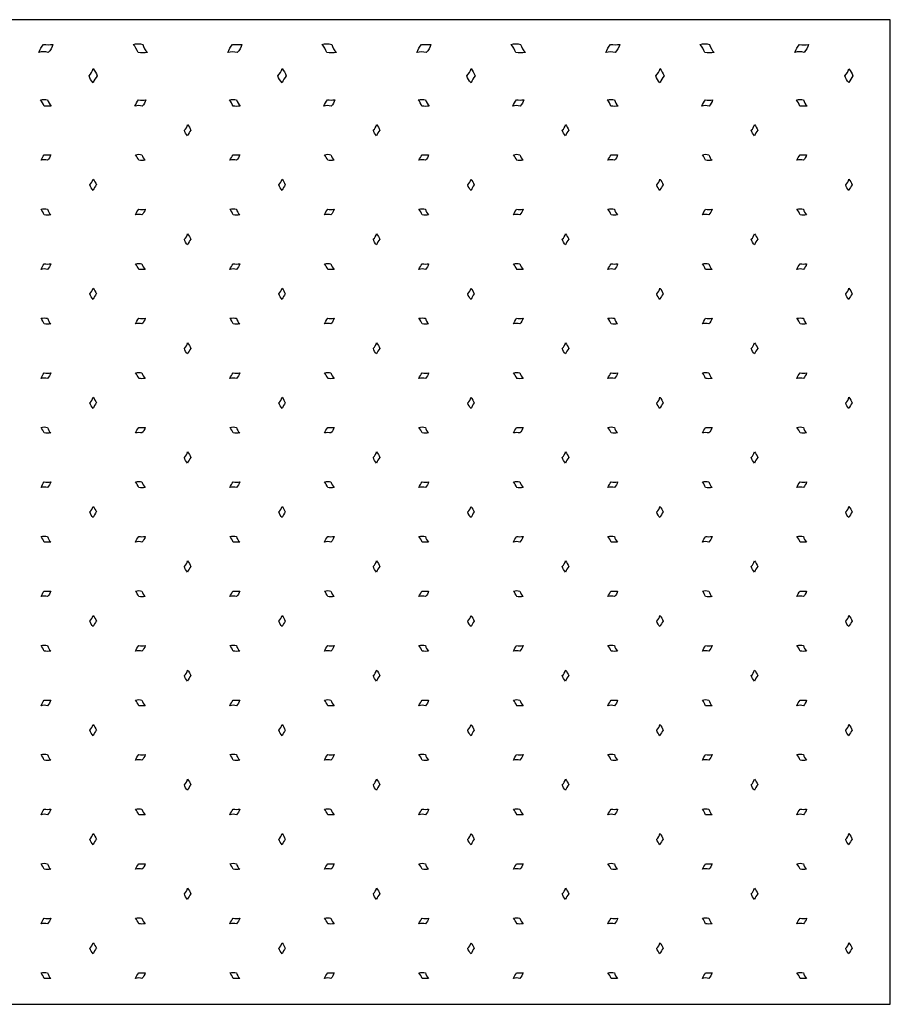
# Model space of a CAD drawing. Units: centimetres. Extents: x 152 to 289, y 2 to 79.
# Drawn here: x 256 to 289, y 2 to 39 of the extents above; entities that cross this region are included whole.
import ezdxf

# ---------------------------------------------------------------- set-up
doc = ezdxf.new("R2010")
doc.units = ezdxf.units.CM
doc.layers.add('Panels', color=7, linetype='Continuous', true_color=0x309fff)

msp = doc.modelspace()

# ---------------------------------------------------------------- linework, layer by layer
at = {"layer": 'Panels'}
msp.add_lwpolyline([(221.996, 1.994), (288.996, 1.994), (288.996, 38.994), (221.996, 38.994)], close=True, dxfattribs=at)
at = {"layer": 'Panels', "extrusion": (0, 0, -1)}
for centre, radius, start, end in [((-258.259, 37.243), 1.353, 22.6225, 37.3775), ((-256.882, 38.239), 0.673, 195.0507, 224.9493), ((-260.733, 37.407), 0.682, 75.0507, 104.9493), ((-260.909, 39.121), 1.371, 262.6225, 277.3775), ((-265.38, 37.228), 1.382, 22.6225, 37.3775), ((-263.972, 38.246), 0.688, 195.0507, 224.9493), ((-267.831, 37.401), 0.69, 75.0507, 104.9493), ((-268.009, 39.135), 1.387, 262.6225, 277.3775), ((-272.482, 37.226), 1.386, 22.6225, 37.3775), ((-271.071, 38.247), 0.69, 195.0507, 224.9493), ((-274.931, 37.403), 0.687, 75.0507, 104.9493), ((-275.108, 39.129), 1.38, 262.6225, 277.3775), ((-279.57, 37.234), 1.37, 22.6225, 37.3775), ((-278.174, 38.243), 0.682, 195.0507, 224.9493), ((-282.032, 37.412), 0.676, 75.0507, 104.9493), ((-282.206, 39.109), 1.358, 262.6225, 277.3775), ((-286.65, 37.248), 1.343, 22.6225, 37.3775), ((-285.281, 38.237), 0.669, 195.0507, 224.9493), ((-258.093, 36.428), 1.2, 142.6225, 157.3775), ((-265.176, 36.42), 1.22, 142.6225, 157.3775), ((-272.276, 36.42), 1.218, 142.6225, 157.3775), ((-279.389, 36.427), 1.201, 142.6225, 157.3775), ((-286.509, 36.437), 1.175, 142.6225, 157.3775), ((-259.469, 37.044), 0.597, 315.0507, 344.9493), ((-266.575, 37.047), 0.607, 315.0507, 344.9493), ((-273.674, 37.047), 0.607, 315.0507, 344.9493), ((-280.767, 37.044), 0.598, 315.0507, 344.9493), ((-287.857, 37.041), 0.585, 315.0507, 344.9493), ((-257.204, 35.478), 0.52, 75.0507, 104.9493), ((-261.594, 35.339), 1.059, 22.6225, 37.3775), ((-260.516, 36.119), 0.527, 195.0507, 224.9493), ((-264.302, 35.469), 0.532, 75.0507, 104.9493), ((-268.703, 35.333), 1.072, 22.6225, 37.3775), ((-267.611, 36.122), 0.534, 195.0507, 224.9493), ((-271.401, 35.468), 0.533, 75.0507, 104.9493), ((-275.798, 35.336), 1.066, 22.6225, 37.3775), ((-274.712, 36.121), 0.531, 195.0507, 224.9493), ((-278.501, 35.473), 0.527, 75.0507, 104.9493), ((-282.885, 35.345), 1.048, 22.6225, 37.3775), ((-281.817, 36.116), 0.522, 195.0507, 224.9493), ((-285.602, 35.481), 0.516, 75.0507, 104.9493), ((-257.338, 36.784), 1.044, 262.6225, 277.3775), ((-264.439, 36.805), 1.068, 262.6225, 277.3775), ((-271.539, 36.807), 1.071, 262.6225, 277.3775), ((-278.637, 36.796), 1.059, 262.6225, 277.3775), ((-285.735, 36.777), 1.036, 262.6225, 277.3775), ((-262.928, 34.962), 0.47, 315.0507, 344.9493), ((-261.846, 34.477), 0.944, 142.6225, 157.3775), ((-270.028, 34.962), 0.47, 315.0507, 344.9493), ((-268.945, 34.477), 0.944, 142.6225, 157.3775), ((-277.127, 34.962), 0.47, 315.0507, 344.9493), ((-276.044, 34.477), 0.944, 142.6225, 157.3775), ((-284.226, 34.962), 0.47, 315.0507, 344.9493), ((-283.144, 34.477), 0.944, 142.6225, 157.3775), ((-257.961, 33.347), 0.944, 22.6225, 37.3775), ((-256.999, 34.042), 0.47, 195.0507, 224.9493), ((-260.76, 33.466), 0.47, 75.0507, 104.9493), ((-260.882, 34.646), 0.944, 262.6225, 277.3775), ((-265.06, 33.347), 0.944, 22.6225, 37.3775), ((-264.099, 34.042), 0.47, 195.0507, 224.9493), ((-267.86, 33.466), 0.47, 75.0507, 104.9493), ((-267.981, 34.646), 0.944, 262.6225, 277.3775), ((-272.159, 33.347), 0.944, 22.6225, 37.3775), ((-271.198, 34.042), 0.47, 195.0507, 224.9493), ((-274.959, 33.466), 0.47, 75.0507, 104.9493), ((-275.08, 34.646), 0.944, 262.6225, 277.3775), ((-279.258, 33.347), 0.944, 22.6225, 37.3775), ((-278.297, 34.042), 0.47, 195.0507, 224.9493), ((-282.058, 33.466), 0.47, 75.0507, 104.9493), ((-282.179, 34.646), 0.944, 262.6225, 277.3775), ((-286.358, 33.347), 0.944, 22.6225, 37.3775), ((-285.397, 34.042), 0.47, 195.0507, 224.9493), ((-258.296, 32.427), 0.944, 142.6225, 157.3775), ((-265.396, 32.427), 0.944, 142.6225, 157.3775), ((-272.495, 32.427), 0.944, 142.6225, 157.3775), ((-279.594, 32.427), 0.944, 142.6225, 157.3775), ((-286.693, 32.427), 0.944, 142.6225, 157.3775), ((-259.379, 32.912), 0.47, 315.0507, 344.9493), ((-266.478, 32.912), 0.47, 315.0507, 344.9493), ((-273.577, 32.912), 0.47, 315.0507, 344.9493), ((-280.676, 32.912), 0.47, 315.0507, 344.9493), ((-287.776, 32.912), 0.47, 315.0507, 344.9493), ((-257.211, 31.417), 0.47, 75.0507, 104.9493), ((-261.51, 31.298), 0.944, 22.6225, 37.3775), ((-260.549, 31.992), 0.47, 195.0507, 224.9493), ((-264.31, 31.417), 0.47, 75.0507, 104.9493), ((-268.61, 31.298), 0.944, 22.6225, 37.3775), ((-267.648, 31.992), 0.47, 195.0507, 224.9493), ((-271.409, 31.417), 0.47, 75.0507, 104.9493), ((-275.709, 31.298), 0.944, 22.6225, 37.3775), ((-274.748, 31.992), 0.47, 195.0507, 224.9493), ((-278.509, 31.417), 0.47, 75.0507, 104.9493), ((-282.808, 31.298), 0.944, 22.6225, 37.3775), ((-281.847, 31.992), 0.47, 195.0507, 224.9493), ((-285.608, 31.417), 0.47, 75.0507, 104.9493), ((-257.332, 32.596), 0.944, 262.6225, 277.3775), ((-264.431, 32.596), 0.944, 262.6225, 277.3775), ((-271.53, 32.596), 0.944, 262.6225, 277.3775), ((-278.63, 32.596), 0.944, 262.6225, 277.3775), ((-285.729, 32.596), 0.944, 262.6225, 277.3775), ((-262.928, 30.863), 0.47, 315.0507, 344.9493), ((-261.846, 30.378), 0.944, 142.6225, 157.3775), ((-270.028, 30.863), 0.47, 315.0507, 344.9493), ((-268.945, 30.378), 0.944, 142.6225, 157.3775), ((-277.127, 30.863), 0.47, 315.0507, 344.9493), ((-276.044, 30.378), 0.944, 142.6225, 157.3775), ((-284.226, 30.863), 0.47, 315.0507, 344.9493), ((-283.144, 30.378), 0.944, 142.6225, 157.3775), ((-257.961, 29.248), 0.944, 22.6225, 37.3775), ((-256.999, 29.943), 0.47, 195.0507, 224.9493), ((-260.76, 29.367), 0.47, 75.0507, 104.9493), ((-260.882, 30.547), 0.944, 262.6225, 277.3775), ((-265.06, 29.248), 0.944, 22.6225, 37.3775), ((-264.099, 29.943), 0.47, 195.0507, 224.9493), ((-267.86, 29.367), 0.47, 75.0507, 104.9493), ((-267.981, 30.547), 0.944, 262.6225, 277.3775), ((-272.159, 29.248), 0.944, 22.6225, 37.3775), ((-271.198, 29.943), 0.47, 195.0507, 224.9493), ((-274.959, 29.367), 0.47, 75.0507, 104.9493), ((-275.08, 30.547), 0.944, 262.6225, 277.3775), ((-279.258, 29.248), 0.944, 22.6225, 37.3775), ((-278.297, 29.943), 0.47, 195.0507, 224.9493), ((-282.058, 29.367), 0.47, 75.0507, 104.9493), ((-282.179, 30.547), 0.944, 262.6225, 277.3775), ((-286.358, 29.248), 0.944, 22.6225, 37.3775), ((-285.397, 29.943), 0.47, 195.0507, 224.9493), ((-258.296, 28.328), 0.944, 142.6225, 157.3775), ((-265.396, 28.328), 0.944, 142.6225, 157.3775), ((-272.495, 28.328), 0.944, 142.6225, 157.3775), ((-279.594, 28.328), 0.944, 142.6225, 157.3775), ((-286.693, 28.328), 0.944, 142.6225, 157.3775), ((-259.379, 28.813), 0.47, 315.0507, 344.9493), ((-266.478, 28.813), 0.47, 315.0507, 344.9493), ((-273.577, 28.813), 0.47, 315.0507, 344.9493), ((-280.676, 28.813), 0.47, 315.0507, 344.9493), ((-287.776, 28.813), 0.47, 315.0507, 344.9493), ((-257.211, 27.318), 0.47, 75.0507, 104.9493), ((-261.51, 27.199), 0.944, 22.6225, 37.3775), ((-260.549, 27.894), 0.47, 195.0507, 224.9493), ((-264.31, 27.318), 0.47, 75.0507, 104.9493), ((-268.61, 27.199), 0.944, 22.6225, 37.3775), ((-267.648, 27.894), 0.47, 195.0507, 224.9493), ((-271.409, 27.318), 0.47, 75.0507, 104.9493), ((-275.709, 27.199), 0.944, 22.6225, 37.3775), ((-274.748, 27.894), 0.47, 195.0507, 224.9493), ((-278.509, 27.318), 0.47, 75.0507, 104.9493), ((-282.808, 27.199), 0.944, 22.6225, 37.3775), ((-281.847, 27.894), 0.47, 195.0507, 224.9493), ((-285.608, 27.318), 0.47, 75.0507, 104.9493), ((-257.332, 28.498), 0.944, 262.6225, 277.3775), ((-264.431, 28.498), 0.944, 262.6225, 277.3775), ((-271.53, 28.498), 0.944, 262.6225, 277.3775), ((-278.63, 28.498), 0.944, 262.6225, 277.3775), ((-285.729, 28.498), 0.944, 262.6225, 277.3775), ((-262.928, 26.764), 0.47, 315.0507, 344.9493), ((-261.846, 26.279), 0.944, 142.6225, 157.3775), ((-270.028, 26.764), 0.47, 315.0507, 344.9493), ((-268.945, 26.279), 0.944, 142.6225, 157.3775), ((-277.127, 26.764), 0.47, 315.0507, 344.9493), ((-276.044, 26.279), 0.944, 142.6225, 157.3775), ((-284.226, 26.764), 0.47, 315.0507, 344.9493), ((-283.144, 26.279), 0.944, 142.6225, 157.3775), ((-257.961, 25.149), 0.944, 22.6225, 37.3775), ((-256.999, 25.844), 0.47, 195.0507, 224.9493), ((-260.76, 25.268), 0.47, 75.0507, 104.9493), ((-265.06, 25.149), 0.944, 22.6225, 37.3775), ((-264.099, 25.844), 0.47, 195.0507, 224.9493), ((-267.86, 25.268), 0.47, 75.0507, 104.9493), ((-272.159, 25.149), 0.944, 22.6225, 37.3775), ((-271.198, 25.844), 0.47, 195.0507, 224.9493), ((-274.959, 25.268), 0.47, 75.0507, 104.9493), ((-279.258, 25.149), 0.944, 22.6225, 37.3775), ((-278.297, 25.844), 0.47, 195.0507, 224.9493), ((-282.058, 25.268), 0.47, 75.0507, 104.9493), ((-286.358, 25.149), 0.944, 22.6225, 37.3775), ((-285.397, 25.844), 0.47, 195.0507, 224.9493), ((-260.882, 26.448), 0.944, 262.6225, 277.3775), ((-267.981, 26.448), 0.944, 262.6225, 277.3775), ((-275.08, 26.448), 0.944, 262.6225, 277.3775), ((-282.179, 26.448), 0.944, 262.6225, 277.3775), ((-258.296, 24.23), 0.944, 142.6225, 157.3775), ((-265.396, 24.23), 0.944, 142.6225, 157.3775), ((-272.495, 24.23), 0.944, 142.6225, 157.3775), ((-279.594, 24.23), 0.944, 142.6225, 157.3775), ((-286.693, 24.23), 0.944, 142.6225, 157.3775), ((-259.379, 24.715), 0.47, 315.0507, 344.9493), ((-266.478, 24.715), 0.47, 315.0507, 344.9493), ((-273.577, 24.715), 0.47, 315.0507, 344.9493), ((-280.676, 24.715), 0.47, 315.0507, 344.9493), ((-287.776, 24.715), 0.47, 315.0507, 344.9493), ((-257.211, 23.219), 0.47, 75.0507, 104.9493), ((-264.31, 23.219), 0.47, 75.0507, 104.9493), ((-271.409, 23.219), 0.47, 75.0507, 104.9493), ((-278.509, 23.219), 0.47, 75.0507, 104.9493), ((-285.608, 23.219), 0.47, 75.0507, 104.9493), ((-257.332, 24.399), 0.944, 262.6225, 277.3775), ((-261.51, 23.1), 0.944, 22.6225, 37.3775), ((-260.549, 23.795), 0.47, 195.0507, 224.9493), ((-264.431, 24.399), 0.944, 262.6225, 277.3775), ((-268.61, 23.1), 0.944, 22.6225, 37.3775), ((-267.648, 23.795), 0.47, 195.0507, 224.9493), ((-271.53, 24.399), 0.944, 262.6225, 277.3775), ((-275.709, 23.1), 0.944, 22.6225, 37.3775), ((-274.748, 23.795), 0.47, 195.0507, 224.9493), ((-278.63, 24.399), 0.944, 262.6225, 277.3775), ((-282.808, 23.1), 0.944, 22.6225, 37.3775), ((-281.847, 23.795), 0.47, 195.0507, 224.9493), ((-285.729, 24.399), 0.944, 262.6225, 277.3775), ((-261.846, 22.18), 0.944, 142.6225, 157.3775), ((-268.945, 22.18), 0.944, 142.6225, 157.3775), ((-276.044, 22.18), 0.944, 142.6225, 157.3775), ((-283.144, 22.18), 0.944, 142.6225, 157.3775), ((-262.928, 22.665), 0.47, 315.0507, 344.9493), ((-270.028, 22.665), 0.47, 315.0507, 344.9493), ((-277.127, 22.665), 0.47, 315.0507, 344.9493), ((-284.226, 22.665), 0.47, 315.0507, 344.9493), ((-257.961, 21.051), 0.944, 22.6225, 37.3775), ((-256.999, 21.746), 0.47, 195.0507, 224.9493), ((-260.76, 21.17), 0.47, 75.0507, 104.9493), ((-265.06, 21.051), 0.944, 22.6225, 37.3775), ((-264.099, 21.746), 0.47, 195.0507, 224.9493), ((-267.86, 21.17), 0.47, 75.0507, 104.9493), ((-272.159, 21.051), 0.944, 22.6225, 37.3775), ((-271.198, 21.746), 0.47, 195.0507, 224.9493), ((-274.959, 21.17), 0.47, 75.0507, 104.9493), ((-279.258, 21.051), 0.944, 22.6225, 37.3775), ((-278.297, 21.746), 0.47, 195.0507, 224.9493), ((-282.058, 21.17), 0.47, 75.0507, 104.9493), ((-286.358, 21.051), 0.944, 22.6225, 37.3775), ((-285.397, 21.746), 0.47, 195.0507, 224.9493), ((-260.882, 22.35), 0.944, 262.6225, 277.3775), ((-267.981, 22.35), 0.944, 262.6225, 277.3775), ((-275.08, 22.35), 0.944, 262.6225, 277.3775), ((-282.179, 22.35), 0.944, 262.6225, 277.3775), ((-259.379, 20.616), 0.47, 315.0507, 344.9493), ((-258.296, 20.131), 0.944, 142.6225, 157.3775), ((-266.478, 20.616), 0.47, 315.0507, 344.9493), ((-265.396, 20.131), 0.944, 142.6225, 157.3775), ((-273.577, 20.616), 0.47, 315.0507, 344.9493), ((-272.495, 20.131), 0.944, 142.6225, 157.3775), ((-280.676, 20.616), 0.47, 315.0507, 344.9493), ((-279.594, 20.131), 0.944, 142.6225, 157.3775), ((-287.776, 20.616), 0.47, 315.0507, 344.9493), ((-286.693, 20.131), 0.944, 142.6225, 157.3775), ((-257.211, 19.12), 0.47, 75.0507, 104.9493), ((-257.332, 20.3), 0.944, 262.6225, 277.3775), ((-261.51, 19.001), 0.944, 22.6225, 37.3775), ((-260.549, 19.696), 0.47, 195.0507, 224.9493), ((-264.31, 19.12), 0.47, 75.0507, 104.9493), ((-264.431, 20.3), 0.944, 262.6225, 277.3775), ((-268.61, 19.001), 0.944, 22.6225, 37.3775), ((-267.648, 19.696), 0.47, 195.0507, 224.9493), ((-271.409, 19.12), 0.47, 75.0507, 104.9493), ((-271.53, 20.3), 0.944, 262.6225, 277.3775), ((-275.709, 19.001), 0.944, 22.6225, 37.3775), ((-274.748, 19.696), 0.47, 195.0507, 224.9493), ((-278.509, 19.12), 0.47, 75.0507, 104.9493), ((-278.63, 20.3), 0.944, 262.6225, 277.3775), ((-282.808, 19.001), 0.944, 22.6225, 37.3775), ((-281.847, 19.696), 0.47, 195.0507, 224.9493), ((-285.608, 19.12), 0.47, 75.0507, 104.9493), ((-285.729, 20.3), 0.944, 262.6225, 277.3775), ((-261.846, 18.082), 0.944, 142.6225, 157.3775), ((-268.945, 18.082), 0.944, 142.6225, 157.3775), ((-276.044, 18.082), 0.944, 142.6225, 157.3775), ((-283.144, 18.082), 0.944, 142.6225, 157.3775), ((-262.928, 18.566), 0.47, 315.0507, 344.9493), ((-270.028, 18.566), 0.47, 315.0507, 344.9493), ((-277.127, 18.566), 0.47, 315.0507, 344.9493), ((-284.226, 18.566), 0.47, 315.0507, 344.9493), ((-257.961, 16.952), 0.944, 22.6225, 37.3775), ((-256.999, 17.647), 0.47, 195.0507, 224.9493), ((-260.76, 17.071), 0.47, 75.0507, 104.9493), ((-265.06, 16.952), 0.944, 22.6225, 37.3775), ((-264.099, 17.647), 0.47, 195.0507, 224.9493), ((-267.86, 17.071), 0.47, 75.0507, 104.9493), ((-272.159, 16.952), 0.944, 22.6225, 37.3775), ((-271.198, 17.647), 0.47, 195.0507, 224.9493), ((-274.959, 17.071), 0.47, 75.0507, 104.9493), ((-279.258, 16.952), 0.944, 22.6225, 37.3775), ((-278.297, 17.647), 0.47, 195.0507, 224.9493), ((-282.058, 17.071), 0.47, 75.0507, 104.9493), ((-286.358, 16.952), 0.944, 22.6225, 37.3775), ((-285.397, 17.647), 0.47, 195.0507, 224.9493), ((-260.882, 18.251), 0.944, 262.6225, 277.3775), ((-267.981, 18.251), 0.944, 262.6225, 277.3775), ((-275.08, 18.251), 0.944, 262.6225, 277.3775), ((-282.179, 18.251), 0.944, 262.6225, 277.3775), ((-259.379, 16.517), 0.47, 315.0507, 344.9493), ((-258.296, 16.032), 0.944, 142.6225, 157.3775), ((-266.478, 16.517), 0.47, 315.0507, 344.9493), ((-265.396, 16.032), 0.944, 142.6225, 157.3775), ((-273.577, 16.517), 0.47, 315.0507, 344.9493), ((-272.495, 16.032), 0.944, 142.6225, 157.3775), ((-280.676, 16.517), 0.47, 315.0507, 344.9493), ((-279.594, 16.032), 0.944, 142.6225, 157.3775), ((-287.776, 16.517), 0.47, 315.0507, 344.9493), ((-286.693, 16.032), 0.944, 142.6225, 157.3775), ((-257.211, 15.022), 0.47, 75.0507, 104.9493), ((-257.332, 16.201), 0.944, 262.6225, 277.3775), ((-261.51, 14.902), 0.944, 22.6225, 37.3775), ((-260.549, 15.597), 0.47, 195.0507, 224.9493), ((-264.31, 15.022), 0.47, 75.0507, 104.9493), ((-264.431, 16.201), 0.944, 262.6225, 277.3775), ((-268.61, 14.902), 0.944, 22.6225, 37.3775), ((-267.648, 15.597), 0.47, 195.0507, 224.9493), ((-271.409, 15.022), 0.47, 75.0507, 104.9493), ((-271.53, 16.201), 0.944, 262.6225, 277.3775), ((-275.709, 14.902), 0.944, 22.6225, 37.3775), ((-274.748, 15.597), 0.47, 195.0507, 224.9493), ((-278.509, 15.022), 0.47, 75.0507, 104.9493), ((-278.63, 16.201), 0.944, 262.6225, 277.3775), ((-282.808, 14.902), 0.944, 22.6225, 37.3775), ((-281.847, 15.597), 0.47, 195.0507, 224.9493), ((-285.608, 15.022), 0.47, 75.0507, 104.9493), ((-285.729, 16.201), 0.944, 262.6225, 277.3775), ((-261.846, 13.983), 0.944, 142.6225, 157.3775), ((-268.945, 13.983), 0.944, 142.6225, 157.3775), ((-276.044, 13.983), 0.944, 142.6225, 157.3775), ((-283.144, 13.983), 0.944, 142.6225, 157.3775), ((-262.928, 14.468), 0.47, 315.0507, 344.9493), ((-270.028, 14.468), 0.47, 315.0507, 344.9493), ((-277.127, 14.468), 0.47, 315.0507, 344.9493), ((-284.226, 14.468), 0.47, 315.0507, 344.9493), ((-257.961, 12.853), 0.944, 22.6225, 37.3775), ((-256.999, 13.548), 0.47, 195.0507, 224.9493), ((-260.76, 12.972), 0.47, 75.0507, 104.9493), ((-265.06, 12.853), 0.944, 22.6225, 37.3775), ((-264.099, 13.548), 0.47, 195.0507, 224.9493), ((-267.86, 12.972), 0.47, 75.0507, 104.9493), ((-272.159, 12.853), 0.944, 22.6225, 37.3775), ((-271.198, 13.548), 0.47, 195.0507, 224.9493), ((-274.959, 12.972), 0.47, 75.0507, 104.9493), ((-279.258, 12.853), 0.944, 22.6225, 37.3775), ((-278.297, 13.548), 0.47, 195.0507, 224.9493), ((-282.058, 12.972), 0.47, 75.0507, 104.9493), ((-286.358, 12.853), 0.944, 22.6225, 37.3775), ((-285.397, 13.548), 0.47, 195.0507, 224.9493), ((-260.882, 14.152), 0.944, 262.6225, 277.3775), ((-267.981, 14.152), 0.944, 262.6225, 277.3775), ((-275.08, 14.152), 0.944, 262.6225, 277.3775), ((-282.179, 14.152), 0.944, 262.6225, 277.3775), ((-259.379, 12.418), 0.47, 315.0507, 344.9493), ((-258.296, 11.933), 0.944, 142.6225, 157.3775), ((-266.478, 12.418), 0.47, 315.0507, 344.9493), ((-265.396, 11.933), 0.944, 142.6225, 157.3775), ((-273.577, 12.418), 0.47, 315.0507, 344.9493), ((-272.495, 11.933), 0.944, 142.6225, 157.3775), ((-280.676, 12.418), 0.47, 315.0507, 344.9493), ((-279.594, 11.933), 0.944, 142.6225, 157.3775), ((-287.776, 12.418), 0.47, 315.0507, 344.9493), ((-286.693, 11.933), 0.944, 142.6225, 157.3775), ((-257.211, 10.923), 0.47, 75.0507, 104.9493), ((-257.332, 12.103), 0.944, 262.6225, 277.3775), ((-261.51, 10.804), 0.944, 22.6225, 37.3775), ((-260.549, 11.499), 0.47, 195.0507, 224.9493), ((-264.31, 10.923), 0.47, 75.0507, 104.9493), ((-264.431, 12.103), 0.944, 262.6225, 277.3775), ((-268.61, 10.804), 0.944, 22.6225, 37.3775), ((-267.648, 11.499), 0.47, 195.0507, 224.9493), ((-271.409, 10.923), 0.47, 75.0507, 104.9493), ((-271.53, 12.103), 0.944, 262.6225, 277.3775), ((-275.709, 10.804), 0.944, 22.6225, 37.3775), ((-274.748, 11.499), 0.47, 195.0507, 224.9493), ((-278.509, 10.923), 0.47, 75.0507, 104.9493), ((-278.63, 12.103), 0.944, 262.6225, 277.3775), ((-282.808, 10.804), 0.944, 22.6225, 37.3775), ((-281.847, 11.499), 0.47, 195.0507, 224.9493), ((-285.608, 10.923), 0.47, 75.0507, 104.9493), ((-285.729, 12.103), 0.944, 262.6225, 277.3775), ((-261.846, 9.884), 0.944, 142.6225, 157.3775), ((-268.945, 9.884), 0.944, 142.6225, 157.3775), ((-276.044, 9.884), 0.944, 142.6225, 157.3775), ((-283.144, 9.884), 0.944, 142.6225, 157.3775), ((-262.928, 10.369), 0.47, 315.0507, 344.9493), ((-270.028, 10.369), 0.47, 315.0507, 344.9493), ((-277.127, 10.369), 0.47, 315.0507, 344.9493), ((-284.226, 10.369), 0.47, 315.0507, 344.9493), ((-257.961, 8.754), 0.944, 22.6225, 37.3775), ((-256.999, 9.449), 0.47, 195.0507, 224.9493), ((-260.76, 8.873), 0.47, 75.0507, 104.9493), ((-265.06, 8.754), 0.944, 22.6225, 37.3775), ((-264.099, 9.449), 0.47, 195.0507, 224.9493), ((-267.86, 8.873), 0.47, 75.0507, 104.9493), ((-272.159, 8.754), 0.944, 22.6225, 37.3775), ((-271.198, 9.449), 0.47, 195.0507, 224.9493), ((-274.959, 8.873), 0.47, 75.0507, 104.9493), ((-279.258, 8.754), 0.944, 22.6225, 37.3775), ((-278.297, 9.449), 0.47, 195.0507, 224.9493), ((-282.058, 8.873), 0.47, 75.0507, 104.9493), ((-286.358, 8.754), 0.944, 22.6225, 37.3775), ((-285.397, 9.449), 0.47, 195.0507, 224.9493), ((-260.882, 10.053), 0.944, 262.6225, 277.3775), ((-267.981, 10.053), 0.944, 262.6225, 277.3775), ((-275.08, 10.053), 0.944, 262.6225, 277.3775), ((-282.179, 10.053), 0.944, 262.6225, 277.3775), ((-259.379, 8.32), 0.47, 315.0507, 344.9493), ((-258.296, 7.835), 0.944, 142.6225, 157.3775), ((-266.478, 8.32), 0.47, 315.0507, 344.9493), ((-265.396, 7.835), 0.944, 142.6225, 157.3775), ((-273.577, 8.32), 0.47, 315.0507, 344.9493), ((-272.495, 7.835), 0.944, 142.6225, 157.3775), ((-280.676, 8.32), 0.47, 315.0507, 344.9493), ((-279.594, 7.835), 0.944, 142.6225, 157.3775), ((-287.776, 8.32), 0.47, 315.0507, 344.9493), ((-286.693, 7.835), 0.944, 142.6225, 157.3775), ((-257.211, 6.824), 0.47, 75.0507, 104.9493), ((-257.332, 8.004), 0.944, 262.6225, 277.3775), ((-261.51, 6.705), 0.944, 22.6225, 37.3775), ((-260.549, 7.4), 0.47, 195.0507, 224.9493), ((-264.31, 6.824), 0.47, 75.0507, 104.9493), ((-264.431, 8.004), 0.944, 262.6225, 277.3775), ((-268.61, 6.705), 0.944, 22.6225, 37.3775), ((-267.648, 7.4), 0.47, 195.0507, 224.9493), ((-271.409, 6.824), 0.47, 75.0507, 104.9493), ((-271.53, 8.004), 0.944, 262.6225, 277.3775), ((-275.709, 6.705), 0.944, 22.6225, 37.3775), ((-274.748, 7.4), 0.47, 195.0507, 224.9493), ((-278.509, 6.824), 0.47, 75.0507, 104.9493), ((-278.63, 8.004), 0.944, 262.6225, 277.3775), ((-282.808, 6.705), 0.944, 22.6225, 37.3775), ((-281.847, 7.4), 0.47, 195.0507, 224.9493), ((-285.608, 6.824), 0.47, 75.0507, 104.9493), ((-285.729, 8.004), 0.944, 262.6225, 277.3775), ((-261.846, 5.785), 0.944, 142.6225, 157.3775), ((-268.945, 5.785), 0.944, 142.6225, 157.3775), ((-276.044, 5.785), 0.944, 142.6225, 157.3775), ((-283.144, 5.785), 0.944, 142.6225, 157.3775), ((-262.928, 6.27), 0.47, 315.0507, 344.9493), ((-270.028, 6.27), 0.47, 315.0507, 344.9493), ((-277.127, 6.27), 0.47, 315.0507, 344.9493), ((-284.226, 6.27), 0.47, 315.0507, 344.9493), ((-257.961, 4.656), 0.944, 22.6225, 37.3775), ((-256.999, 5.35), 0.47, 195.0507, 224.9493), ((-260.76, 4.775), 0.47, 75.0507, 104.9493), ((-265.06, 4.656), 0.944, 22.6225, 37.3775), ((-264.099, 5.35), 0.47, 195.0507, 224.9493), ((-267.86, 4.775), 0.47, 75.0507, 104.9493), ((-272.159, 4.656), 0.944, 22.6225, 37.3775), ((-271.198, 5.35), 0.47, 195.0507, 224.9493), ((-274.959, 4.775), 0.47, 75.0507, 104.9493), ((-279.258, 4.656), 0.944, 22.6225, 37.3775), ((-278.297, 5.35), 0.47, 195.0507, 224.9493), ((-282.058, 4.775), 0.47, 75.0507, 104.9493), ((-286.358, 4.656), 0.944, 22.6225, 37.3775), ((-285.397, 5.35), 0.47, 195.0507, 224.9493), ((-260.882, 5.954), 0.944, 262.6225, 277.3775), ((-267.981, 5.954), 0.944, 262.6225, 277.3775), ((-275.08, 5.954), 0.944, 262.6225, 277.3775), ((-282.179, 5.954), 0.944, 262.6225, 277.3775), ((-259.379, 4.221), 0.47, 315.0507, 344.9493), ((-258.296, 3.736), 0.944, 142.6225, 157.3775), ((-266.478, 4.221), 0.47, 315.0507, 344.9493), ((-265.396, 3.736), 0.944, 142.6225, 157.3775), ((-273.577, 4.221), 0.47, 315.0507, 344.9493), ((-272.495, 3.736), 0.944, 142.6225, 157.3775), ((-280.676, 4.221), 0.47, 315.0507, 344.9493), ((-279.594, 3.736), 0.944, 142.6225, 157.3775), ((-287.776, 4.221), 0.47, 315.0507, 344.9493), ((-286.693, 3.736), 0.944, 142.6225, 157.3775), ((-257.211, 2.725), 0.47, 75.0507, 104.9493), ((-257.332, 3.905), 0.944, 262.6225, 277.3775), ((-261.51, 2.606), 0.944, 22.6225, 37.3775), ((-260.549, 3.301), 0.47, 195.0507, 224.9493), ((-264.31, 2.725), 0.47, 75.0507, 104.9493), ((-264.431, 3.905), 0.944, 262.6225, 277.3775), ((-268.61, 2.606), 0.944, 22.6225, 37.3775), ((-267.648, 3.301), 0.47, 195.0507, 224.9493), ((-271.409, 2.725), 0.47, 75.0507, 104.9493), ((-271.53, 3.905), 0.944, 262.6225, 277.3775), ((-275.709, 2.606), 0.944, 22.6225, 37.3775), ((-274.748, 3.301), 0.47, 195.0507, 224.9493), ((-278.509, 2.725), 0.47, 75.0507, 104.9493), ((-278.63, 3.905), 0.944, 262.6225, 277.3775), ((-282.808, 2.606), 0.944, 22.6225, 37.3775), ((-281.847, 3.301), 0.47, 195.0507, 224.9493), ((-285.608, 2.725), 0.47, 75.0507, 104.9493), ((-285.729, 3.905), 0.944, 262.6225, 277.3775)]:
    msp.add_arc(centre, radius, start, end, dxfattribs=at)
at = {"layer": 'Panels'}
for centre, radius, start, end in [((257.184, 37.113), 0.673, 75.0507, 104.9493), ((257.358, 39.406), 1.353, 262.6225, 277.3775), ((259.467, 37.234), 1.371, 22.6225, 37.3775), ((261.568, 38.243), 0.682, 195.0507, 224.9493), ((264.282, 37.095), 0.688, 75.0507, 104.9493), ((264.459, 39.438), 1.382, 262.6225, 277.3775), ((266.551, 37.226), 1.387, 22.6225, 37.3775), ((268.676, 38.247), 0.69, 195.0507, 224.9493), ((271.381, 37.093), 0.69, 75.0507, 104.9493), ((271.559, 39.442), 1.386, 262.6225, 277.3775), ((273.657, 37.229), 1.38, 22.6225, 37.3775), ((275.772, 38.246), 0.687, 195.0507, 224.9493), ((278.481, 37.102), 0.682, 75.0507, 104.9493), ((278.657, 39.425), 1.37, 262.6225, 277.3775), ((280.778, 37.24), 1.358, 22.6225, 37.3775), ((282.859, 38.24), 0.676, 195.0507, 224.9493), ((285.582, 37.118), 0.669, 75.0507, 104.9493), ((285.755, 39.395), 1.343, 262.6225, 277.3775), ((258.469, 37.311), 0.597, 315.0507, 344.9493), ((265.559, 37.318), 0.607, 315.0507, 344.9493), ((272.659, 37.318), 0.607, 315.0507, 344.9493), ((279.767, 37.311), 0.598, 315.0507, 344.9493), ((286.878, 37.302), 0.585, 315.0507, 344.9493), ((260.153, 36.161), 1.2, 142.6225, 157.3775), ((267.272, 36.148), 1.22, 142.6225, 157.3775), ((274.369, 36.149), 1.218, 142.6225, 157.3775), ((281.453, 36.16), 1.201, 142.6225, 157.3775), ((288.528, 36.176), 1.175, 142.6225, 157.3775), ((256.241, 35.347), 1.044, 22.6225, 37.3775), ((257.84, 36.115), 0.52, 195.0507, 224.9493), ((260.889, 37.032), 1.059, 262.6225, 277.3775), ((263.316, 35.335), 1.068, 22.6225, 37.3775), ((264.953, 36.121), 0.532, 195.0507, 224.9493), ((267.989, 37.047), 1.072, 262.6225, 277.3775), ((270.412, 35.333), 1.071, 22.6225, 37.3775), ((272.054, 36.122), 0.533, 195.0507, 224.9493), ((275.088, 37.04), 1.066, 262.6225, 277.3775), ((277.524, 35.339), 1.059, 22.6225, 37.3775), ((279.146, 36.119), 0.527, 195.0507, 224.9493), ((282.186, 37.02), 1.048, 262.6225, 277.3775), ((284.645, 35.35), 1.036, 22.6225, 37.3775), ((286.233, 36.114), 0.516, 195.0507, 224.9493), ((260.753, 35.237), 0.527, 75.0507, 104.9493), ((267.851, 35.23), 0.534, 75.0507, 104.9493), ((274.951, 35.233), 0.531, 75.0507, 104.9493), ((282.052, 35.244), 0.522, 75.0507, 104.9493), ((262.142, 35.171), 0.47, 315.0507, 344.9493), ((263.467, 34.267), 0.944, 142.6225, 157.3775), ((269.241, 35.171), 0.47, 315.0507, 344.9493), ((270.566, 34.267), 0.944, 142.6225, 157.3775), ((276.341, 35.171), 0.47, 315.0507, 344.9493), ((277.665, 34.267), 0.944, 142.6225, 157.3775), ((283.44, 35.171), 0.47, 315.0507, 344.9493), ((284.765, 34.267), 0.944, 142.6225, 157.3775), ((257.211, 33.256), 0.47, 75.0507, 104.9493), ((257.332, 34.856), 0.944, 262.6225, 277.3775), ((259.889, 33.347), 0.944, 22.6225, 37.3775), ((261.335, 34.042), 0.47, 195.0507, 224.9493), ((264.31, 33.256), 0.47, 75.0507, 104.9493), ((264.431, 34.856), 0.944, 262.6225, 277.3775), ((266.989, 33.347), 0.944, 22.6225, 37.3775), ((268.434, 34.042), 0.47, 195.0507, 224.9493), ((271.409, 33.256), 0.47, 75.0507, 104.9493), ((271.53, 34.856), 0.944, 262.6225, 277.3775), ((274.088, 33.347), 0.944, 22.6225, 37.3775), ((275.534, 34.042), 0.47, 195.0507, 224.9493), ((278.509, 33.256), 0.47, 75.0507, 104.9493), ((278.63, 34.856), 0.944, 262.6225, 277.3775), ((281.187, 33.347), 0.944, 22.6225, 37.3775), ((282.633, 34.042), 0.47, 195.0507, 224.9493), ((285.608, 33.256), 0.47, 75.0507, 104.9493), ((285.729, 34.856), 0.944, 262.6225, 277.3775), ((258.593, 33.122), 0.47, 315.0507, 344.9493), ((265.692, 33.122), 0.47, 315.0507, 344.9493), ((272.791, 33.122), 0.47, 315.0507, 344.9493), ((279.89, 33.122), 0.47, 315.0507, 344.9493), ((286.99, 33.122), 0.47, 315.0507, 344.9493), ((259.917, 32.217), 0.944, 142.6225, 157.3775), ((267.016, 32.217), 0.944, 142.6225, 157.3775), ((274.116, 32.217), 0.944, 142.6225, 157.3775), ((281.215, 32.217), 0.944, 142.6225, 157.3775), ((288.314, 32.217), 0.944, 142.6225, 157.3775), ((256.34, 31.298), 0.944, 22.6225, 37.3775), ((257.786, 31.992), 0.47, 195.0507, 224.9493), ((260.882, 32.806), 0.944, 262.6225, 277.3775), ((263.439, 31.298), 0.944, 22.6225, 37.3775), ((264.885, 31.992), 0.47, 195.0507, 224.9493), ((267.981, 32.806), 0.944, 262.6225, 277.3775), ((270.538, 31.298), 0.944, 22.6225, 37.3775), ((271.984, 31.992), 0.47, 195.0507, 224.9493), ((275.08, 32.806), 0.944, 262.6225, 277.3775), ((277.638, 31.298), 0.944, 22.6225, 37.3775), ((279.083, 31.992), 0.47, 195.0507, 224.9493), ((282.179, 32.806), 0.944, 262.6225, 277.3775), ((284.737, 31.298), 0.944, 22.6225, 37.3775), ((286.183, 31.992), 0.47, 195.0507, 224.9493), ((260.76, 31.207), 0.47, 75.0507, 104.9493), ((267.86, 31.207), 0.47, 75.0507, 104.9493), ((274.959, 31.207), 0.47, 75.0507, 104.9493), ((282.058, 31.207), 0.47, 75.0507, 104.9493), ((262.142, 31.073), 0.47, 315.0507, 344.9493), ((263.467, 30.168), 0.944, 142.6225, 157.3775), ((269.241, 31.073), 0.47, 315.0507, 344.9493), ((270.566, 30.168), 0.944, 142.6225, 157.3775), ((276.341, 31.073), 0.47, 315.0507, 344.9493), ((277.665, 30.168), 0.944, 142.6225, 157.3775), ((283.44, 31.073), 0.47, 315.0507, 344.9493), ((284.765, 30.168), 0.944, 142.6225, 157.3775), ((257.211, 29.157), 0.47, 75.0507, 104.9493), ((257.332, 30.757), 0.944, 262.6225, 277.3775), ((259.889, 29.248), 0.944, 22.6225, 37.3775), ((261.335, 29.943), 0.47, 195.0507, 224.9493), ((264.31, 29.157), 0.47, 75.0507, 104.9493), ((264.431, 30.757), 0.944, 262.6225, 277.3775), ((266.989, 29.248), 0.944, 22.6225, 37.3775), ((268.434, 29.943), 0.47, 195.0507, 224.9493), ((271.409, 29.157), 0.47, 75.0507, 104.9493), ((271.53, 30.757), 0.944, 262.6225, 277.3775), ((274.088, 29.248), 0.944, 22.6225, 37.3775), ((275.534, 29.943), 0.47, 195.0507, 224.9493), ((278.509, 29.157), 0.47, 75.0507, 104.9493), ((278.63, 30.757), 0.944, 262.6225, 277.3775), ((281.187, 29.248), 0.944, 22.6225, 37.3775), ((282.633, 29.943), 0.47, 195.0507, 224.9493), ((285.608, 29.157), 0.47, 75.0507, 104.9493), ((285.729, 30.757), 0.944, 262.6225, 277.3775), ((258.593, 29.023), 0.47, 315.0507, 344.9493), ((265.692, 29.023), 0.47, 315.0507, 344.9493), ((272.791, 29.023), 0.47, 315.0507, 344.9493), ((279.89, 29.023), 0.47, 315.0507, 344.9493), ((286.99, 29.023), 0.47, 315.0507, 344.9493), ((259.917, 28.119), 0.944, 142.6225, 157.3775), ((267.016, 28.119), 0.944, 142.6225, 157.3775), ((274.116, 28.119), 0.944, 142.6225, 157.3775), ((281.215, 28.119), 0.944, 142.6225, 157.3775), ((288.314, 28.119), 0.944, 142.6225, 157.3775), ((256.34, 27.199), 0.944, 22.6225, 37.3775), ((257.786, 27.894), 0.47, 195.0507, 224.9493), ((260.882, 28.708), 0.944, 262.6225, 277.3775), ((263.439, 27.199), 0.944, 22.6225, 37.3775), ((264.885, 27.894), 0.47, 195.0507, 224.9493), ((267.981, 28.708), 0.944, 262.6225, 277.3775), ((270.538, 27.199), 0.944, 22.6225, 37.3775), ((271.984, 27.894), 0.47, 195.0507, 224.9493), ((275.08, 28.708), 0.944, 262.6225, 277.3775), ((277.638, 27.199), 0.944, 22.6225, 37.3775), ((279.083, 27.894), 0.47, 195.0507, 224.9493), ((282.179, 28.708), 0.944, 262.6225, 277.3775), ((284.737, 27.199), 0.944, 22.6225, 37.3775), ((286.183, 27.894), 0.47, 195.0507, 224.9493), ((260.76, 27.108), 0.47, 75.0507, 104.9493), ((267.86, 27.108), 0.47, 75.0507, 104.9493), ((274.959, 27.108), 0.47, 75.0507, 104.9493), ((282.058, 27.108), 0.47, 75.0507, 104.9493), ((262.142, 26.974), 0.47, 315.0507, 344.9493), ((263.467, 26.069), 0.944, 142.6225, 157.3775), ((269.241, 26.974), 0.47, 315.0507, 344.9493), ((270.566, 26.069), 0.944, 142.6225, 157.3775), ((276.341, 26.974), 0.47, 315.0507, 344.9493), ((277.665, 26.069), 0.944, 142.6225, 157.3775), ((283.44, 26.974), 0.47, 315.0507, 344.9493), ((284.765, 26.069), 0.944, 142.6225, 157.3775), ((257.332, 26.658), 0.944, 262.6225, 277.3775), ((259.889, 25.149), 0.944, 22.6225, 37.3775), ((261.335, 25.844), 0.47, 195.0507, 224.9493), ((264.431, 26.658), 0.944, 262.6225, 277.3775), ((266.989, 25.149), 0.944, 22.6225, 37.3775), ((268.434, 25.844), 0.47, 195.0507, 224.9493), ((271.53, 26.658), 0.944, 262.6225, 277.3775), ((274.088, 25.149), 0.944, 22.6225, 37.3775), ((275.534, 25.844), 0.47, 195.0507, 224.9493), ((278.63, 26.658), 0.944, 262.6225, 277.3775), ((281.187, 25.149), 0.944, 22.6225, 37.3775), ((282.633, 25.844), 0.47, 195.0507, 224.9493), ((285.729, 26.658), 0.944, 262.6225, 277.3775), ((257.211, 25.059), 0.47, 75.0507, 104.9493), ((264.31, 25.059), 0.47, 75.0507, 104.9493), ((271.409, 25.059), 0.47, 75.0507, 104.9493), ((278.509, 25.059), 0.47, 75.0507, 104.9493), ((285.608, 25.059), 0.47, 75.0507, 104.9493), ((258.593, 24.925), 0.47, 315.0507, 344.9493), ((265.692, 24.925), 0.47, 315.0507, 344.9493), ((272.791, 24.925), 0.47, 315.0507, 344.9493), ((279.89, 24.925), 0.47, 315.0507, 344.9493), ((286.99, 24.925), 0.47, 315.0507, 344.9493), ((259.917, 24.02), 0.944, 142.6225, 157.3775), ((267.016, 24.02), 0.944, 142.6225, 157.3775), ((274.116, 24.02), 0.944, 142.6225, 157.3775), ((281.215, 24.02), 0.944, 142.6225, 157.3775), ((288.314, 24.02), 0.944, 142.6225, 157.3775), ((256.34, 23.1), 0.944, 22.6225, 37.3775), ((257.786, 23.795), 0.47, 195.0507, 224.9493), ((260.76, 23.009), 0.47, 75.0507, 104.9493), ((260.882, 24.609), 0.944, 262.6225, 277.3775), ((263.439, 23.1), 0.944, 22.6225, 37.3775), ((264.885, 23.795), 0.47, 195.0507, 224.9493), ((267.86, 23.009), 0.47, 75.0507, 104.9493), ((267.981, 24.609), 0.944, 262.6225, 277.3775), ((270.538, 23.1), 0.944, 22.6225, 37.3775), ((271.984, 23.795), 0.47, 195.0507, 224.9493), ((274.959, 23.009), 0.47, 75.0507, 104.9493), ((275.08, 24.609), 0.944, 262.6225, 277.3775), ((277.638, 23.1), 0.944, 22.6225, 37.3775), ((279.083, 23.795), 0.47, 195.0507, 224.9493), ((282.058, 23.009), 0.47, 75.0507, 104.9493), ((282.179, 24.609), 0.944, 262.6225, 277.3775), ((284.737, 23.1), 0.944, 22.6225, 37.3775), ((286.183, 23.795), 0.47, 195.0507, 224.9493), ((262.142, 22.875), 0.47, 315.0507, 344.9493), ((269.241, 22.875), 0.47, 315.0507, 344.9493), ((276.341, 22.875), 0.47, 315.0507, 344.9493), ((283.44, 22.875), 0.47, 315.0507, 344.9493), ((263.467, 21.97), 0.944, 142.6225, 157.3775), ((270.566, 21.97), 0.944, 142.6225, 157.3775), ((277.665, 21.97), 0.944, 142.6225, 157.3775), ((284.765, 21.97), 0.944, 142.6225, 157.3775), ((257.332, 22.559), 0.944, 262.6225, 277.3775), ((259.889, 21.051), 0.944, 22.6225, 37.3775), ((261.335, 21.746), 0.47, 195.0507, 224.9493), ((264.431, 22.559), 0.944, 262.6225, 277.3775), ((266.989, 21.051), 0.944, 22.6225, 37.3775), ((268.434, 21.746), 0.47, 195.0507, 224.9493), ((271.53, 22.559), 0.944, 262.6225, 277.3775), ((274.088, 21.051), 0.944, 22.6225, 37.3775), ((275.534, 21.746), 0.47, 195.0507, 224.9493), ((278.63, 22.559), 0.944, 262.6225, 277.3775), ((281.187, 21.051), 0.944, 22.6225, 37.3775), ((282.633, 21.746), 0.47, 195.0507, 224.9493), ((285.729, 22.559), 0.944, 262.6225, 277.3775), ((257.211, 20.96), 0.47, 75.0507, 104.9493), ((264.31, 20.96), 0.47, 75.0507, 104.9493), ((271.409, 20.96), 0.47, 75.0507, 104.9493), ((278.509, 20.96), 0.47, 75.0507, 104.9493), ((285.608, 20.96), 0.47, 75.0507, 104.9493), ((258.593, 20.826), 0.47, 315.0507, 344.9493), ((259.917, 19.921), 0.944, 142.6225, 157.3775), ((265.692, 20.826), 0.47, 315.0507, 344.9493), ((267.016, 19.921), 0.944, 142.6225, 157.3775), ((272.791, 20.826), 0.47, 315.0507, 344.9493), ((274.116, 19.921), 0.944, 142.6225, 157.3775), ((279.89, 20.826), 0.47, 315.0507, 344.9493), ((281.215, 19.921), 0.944, 142.6225, 157.3775), ((286.99, 20.826), 0.47, 315.0507, 344.9493), ((288.314, 19.921), 0.944, 142.6225, 157.3775), ((256.34, 19.001), 0.944, 22.6225, 37.3775), ((257.786, 19.696), 0.47, 195.0507, 224.9493), ((260.76, 18.91), 0.47, 75.0507, 104.9493), ((260.882, 20.51), 0.944, 262.6225, 277.3775), ((263.439, 19.001), 0.944, 22.6225, 37.3775), ((264.885, 19.696), 0.47, 195.0507, 224.9493), ((267.86, 18.91), 0.47, 75.0507, 104.9493), ((267.981, 20.51), 0.944, 262.6225, 277.3775), ((270.538, 19.001), 0.944, 22.6225, 37.3775), ((271.984, 19.696), 0.47, 195.0507, 224.9493), ((274.959, 18.91), 0.47, 75.0507, 104.9493), ((275.08, 20.51), 0.944, 262.6225, 277.3775), ((277.638, 19.001), 0.944, 22.6225, 37.3775), ((279.083, 19.696), 0.47, 195.0507, 224.9493), ((282.058, 18.91), 0.47, 75.0507, 104.9493), ((282.179, 20.51), 0.944, 262.6225, 277.3775), ((284.737, 19.001), 0.944, 22.6225, 37.3775), ((286.183, 19.696), 0.47, 195.0507, 224.9493), ((262.142, 18.776), 0.47, 315.0507, 344.9493), ((269.241, 18.776), 0.47, 315.0507, 344.9493), ((276.341, 18.776), 0.47, 315.0507, 344.9493), ((283.44, 18.776), 0.47, 315.0507, 344.9493), ((263.467, 17.872), 0.944, 142.6225, 157.3775), ((270.566, 17.872), 0.944, 142.6225, 157.3775), ((277.665, 17.872), 0.944, 142.6225, 157.3775), ((284.765, 17.872), 0.944, 142.6225, 157.3775), ((257.332, 18.461), 0.944, 262.6225, 277.3775), ((259.889, 16.952), 0.944, 22.6225, 37.3775), ((261.335, 17.647), 0.47, 195.0507, 224.9493), ((264.431, 18.461), 0.944, 262.6225, 277.3775), ((266.989, 16.952), 0.944, 22.6225, 37.3775), ((268.434, 17.647), 0.47, 195.0507, 224.9493), ((271.53, 18.461), 0.944, 262.6225, 277.3775), ((274.088, 16.952), 0.944, 22.6225, 37.3775), ((275.534, 17.647), 0.47, 195.0507, 224.9493), ((278.63, 18.461), 0.944, 262.6225, 277.3775), ((281.187, 16.952), 0.944, 22.6225, 37.3775), ((282.633, 17.647), 0.47, 195.0507, 224.9493), ((285.729, 18.461), 0.944, 262.6225, 277.3775), ((257.211, 16.861), 0.47, 75.0507, 104.9493), ((264.31, 16.861), 0.47, 75.0507, 104.9493), ((271.409, 16.861), 0.47, 75.0507, 104.9493), ((278.509, 16.861), 0.47, 75.0507, 104.9493), ((285.608, 16.861), 0.47, 75.0507, 104.9493), ((258.593, 16.727), 0.47, 315.0507, 344.9493), ((259.917, 15.822), 0.944, 142.6225, 157.3775), ((265.692, 16.727), 0.47, 315.0507, 344.9493), ((267.016, 15.822), 0.944, 142.6225, 157.3775), ((272.791, 16.727), 0.47, 315.0507, 344.9493), ((274.116, 15.822), 0.944, 142.6225, 157.3775), ((279.89, 16.727), 0.47, 315.0507, 344.9493), ((281.215, 15.822), 0.944, 142.6225, 157.3775), ((286.99, 16.727), 0.47, 315.0507, 344.9493), ((288.314, 15.822), 0.944, 142.6225, 157.3775), ((256.34, 14.902), 0.944, 22.6225, 37.3775), ((257.786, 15.597), 0.47, 195.0507, 224.9493), ((260.76, 14.812), 0.47, 75.0507, 104.9493), ((260.882, 16.411), 0.944, 262.6225, 277.3775), ((263.439, 14.902), 0.944, 22.6225, 37.3775), ((264.885, 15.597), 0.47, 195.0507, 224.9493), ((267.86, 14.812), 0.47, 75.0507, 104.9493), ((267.981, 16.411), 0.944, 262.6225, 277.3775), ((270.538, 14.902), 0.944, 22.6225, 37.3775), ((271.984, 15.597), 0.47, 195.0507, 224.9493), ((274.959, 14.812), 0.47, 75.0507, 104.9493), ((275.08, 16.411), 0.944, 262.6225, 277.3775), ((277.638, 14.902), 0.944, 22.6225, 37.3775), ((279.083, 15.597), 0.47, 195.0507, 224.9493), ((282.058, 14.812), 0.47, 75.0507, 104.9493), ((282.179, 16.411), 0.944, 262.6225, 277.3775), ((284.737, 14.902), 0.944, 22.6225, 37.3775), ((286.183, 15.597), 0.47, 195.0507, 224.9493), ((262.142, 14.678), 0.47, 315.0507, 344.9493), ((269.241, 14.678), 0.47, 315.0507, 344.9493), ((276.341, 14.678), 0.47, 315.0507, 344.9493), ((283.44, 14.678), 0.47, 315.0507, 344.9493), ((263.467, 13.773), 0.944, 142.6225, 157.3775), ((270.566, 13.773), 0.944, 142.6225, 157.3775), ((277.665, 13.773), 0.944, 142.6225, 157.3775), ((284.765, 13.773), 0.944, 142.6225, 157.3775), ((257.332, 14.362), 0.944, 262.6225, 277.3775), ((259.889, 12.853), 0.944, 22.6225, 37.3775), ((261.335, 13.548), 0.47, 195.0507, 224.9493), ((264.431, 14.362), 0.944, 262.6225, 277.3775), ((266.989, 12.853), 0.944, 22.6225, 37.3775), ((268.434, 13.548), 0.47, 195.0507, 224.9493), ((271.53, 14.362), 0.944, 262.6225, 277.3775), ((274.088, 12.853), 0.944, 22.6225, 37.3775), ((275.534, 13.548), 0.47, 195.0507, 224.9493), ((278.63, 14.362), 0.944, 262.6225, 277.3775), ((281.187, 12.853), 0.944, 22.6225, 37.3775), ((282.633, 13.548), 0.47, 195.0507, 224.9493), ((285.729, 14.362), 0.944, 262.6225, 277.3775), ((257.211, 12.762), 0.47, 75.0507, 104.9493), ((264.31, 12.762), 0.47, 75.0507, 104.9493), ((271.409, 12.762), 0.47, 75.0507, 104.9493), ((278.509, 12.762), 0.47, 75.0507, 104.9493), ((285.608, 12.762), 0.47, 75.0507, 104.9493), ((258.593, 12.628), 0.47, 315.0507, 344.9493), ((259.917, 11.723), 0.944, 142.6225, 157.3775), ((265.692, 12.628), 0.47, 315.0507, 344.9493), ((267.016, 11.723), 0.944, 142.6225, 157.3775), ((272.791, 12.628), 0.47, 315.0507, 344.9493), ((274.116, 11.723), 0.944, 142.6225, 157.3775), ((279.89, 12.628), 0.47, 315.0507, 344.9493), ((281.215, 11.723), 0.944, 142.6225, 157.3775), ((286.99, 12.628), 0.47, 315.0507, 344.9493), ((288.314, 11.723), 0.944, 142.6225, 157.3775), ((256.34, 10.804), 0.944, 22.6225, 37.3775), ((257.786, 11.499), 0.47, 195.0507, 224.9493), ((260.76, 10.713), 0.47, 75.0507, 104.9493), ((260.882, 12.312), 0.944, 262.6225, 277.3775), ((263.439, 10.804), 0.944, 22.6225, 37.3775), ((264.885, 11.499), 0.47, 195.0507, 224.9493), ((267.86, 10.713), 0.47, 75.0507, 104.9493), ((267.981, 12.312), 0.944, 262.6225, 277.3775), ((270.538, 10.804), 0.944, 22.6225, 37.3775), ((271.984, 11.499), 0.47, 195.0507, 224.9493), ((274.959, 10.713), 0.47, 75.0507, 104.9493), ((275.08, 12.312), 0.944, 262.6225, 277.3775), ((277.638, 10.804), 0.944, 22.6225, 37.3775), ((279.083, 11.499), 0.47, 195.0507, 224.9493), ((282.058, 10.713), 0.47, 75.0507, 104.9493), ((282.179, 12.312), 0.944, 262.6225, 277.3775), ((284.737, 10.804), 0.944, 22.6225, 37.3775), ((286.183, 11.499), 0.47, 195.0507, 224.9493), ((262.142, 10.579), 0.47, 315.0507, 344.9493), ((269.241, 10.579), 0.47, 315.0507, 344.9493), ((276.341, 10.579), 0.47, 315.0507, 344.9493), ((283.44, 10.579), 0.47, 315.0507, 344.9493), ((263.467, 9.674), 0.944, 142.6225, 157.3775), ((270.566, 9.674), 0.944, 142.6225, 157.3775), ((277.665, 9.674), 0.944, 142.6225, 157.3775), ((284.765, 9.674), 0.944, 142.6225, 157.3775), ((257.332, 10.263), 0.944, 262.6225, 277.3775), ((259.889, 8.754), 0.944, 22.6225, 37.3775), ((261.335, 9.449), 0.47, 195.0507, 224.9493), ((264.431, 10.263), 0.944, 262.6225, 277.3775), ((266.989, 8.754), 0.944, 22.6225, 37.3775), ((268.434, 9.449), 0.47, 195.0507, 224.9493), ((271.53, 10.263), 0.944, 262.6225, 277.3775), ((274.088, 8.754), 0.944, 22.6225, 37.3775), ((275.534, 9.449), 0.47, 195.0507, 224.9493), ((278.63, 10.263), 0.944, 262.6225, 277.3775), ((281.187, 8.754), 0.944, 22.6225, 37.3775), ((282.633, 9.449), 0.47, 195.0507, 224.9493), ((285.729, 10.263), 0.944, 262.6225, 277.3775), ((257.211, 8.663), 0.47, 75.0507, 104.9493), ((264.31, 8.663), 0.47, 75.0507, 104.9493), ((271.409, 8.663), 0.47, 75.0507, 104.9493), ((278.509, 8.663), 0.47, 75.0507, 104.9493), ((285.608, 8.663), 0.47, 75.0507, 104.9493), ((258.593, 8.529), 0.47, 315.0507, 344.9493), ((259.917, 7.625), 0.944, 142.6225, 157.3775), ((265.692, 8.529), 0.47, 315.0507, 344.9493), ((267.016, 7.625), 0.944, 142.6225, 157.3775), ((272.791, 8.529), 0.47, 315.0507, 344.9493), ((274.116, 7.625), 0.944, 142.6225, 157.3775), ((279.89, 8.529), 0.47, 315.0507, 344.9493), ((281.215, 7.625), 0.944, 142.6225, 157.3775), ((286.99, 8.529), 0.47, 315.0507, 344.9493), ((288.314, 7.625), 0.944, 142.6225, 157.3775), ((256.34, 6.705), 0.944, 22.6225, 37.3775), ((257.786, 7.4), 0.47, 195.0507, 224.9493), ((260.76, 6.614), 0.47, 75.0507, 104.9493), ((260.882, 8.214), 0.944, 262.6225, 277.3775), ((263.439, 6.705), 0.944, 22.6225, 37.3775), ((264.885, 7.4), 0.47, 195.0507, 224.9493), ((267.86, 6.614), 0.47, 75.0507, 104.9493), ((267.981, 8.214), 0.944, 262.6225, 277.3775), ((270.538, 6.705), 0.944, 22.6225, 37.3775), ((271.984, 7.4), 0.47, 195.0507, 224.9493), ((274.959, 6.614), 0.47, 75.0507, 104.9493), ((275.08, 8.214), 0.944, 262.6225, 277.3775), ((277.638, 6.705), 0.944, 22.6225, 37.3775), ((279.083, 7.4), 0.47, 195.0507, 224.9493), ((282.058, 6.614), 0.47, 75.0507, 104.9493), ((282.179, 8.214), 0.944, 262.6225, 277.3775), ((284.737, 6.705), 0.944, 22.6225, 37.3775), ((286.183, 7.4), 0.47, 195.0507, 224.9493), ((262.142, 6.48), 0.47, 315.0507, 344.9493), ((269.241, 6.48), 0.47, 315.0507, 344.9493), ((276.341, 6.48), 0.47, 315.0507, 344.9493), ((283.44, 6.48), 0.47, 315.0507, 344.9493), ((263.467, 5.575), 0.944, 142.6225, 157.3775), ((270.566, 5.575), 0.944, 142.6225, 157.3775), ((277.665, 5.575), 0.944, 142.6225, 157.3775), ((284.765, 5.575), 0.944, 142.6225, 157.3775), ((257.332, 6.164), 0.944, 262.6225, 277.3775), ((259.889, 4.656), 0.944, 22.6225, 37.3775), ((261.335, 5.35), 0.47, 195.0507, 224.9493), ((264.431, 6.164), 0.944, 262.6225, 277.3775), ((266.989, 4.656), 0.944, 22.6225, 37.3775), ((268.434, 5.35), 0.47, 195.0507, 224.9493), ((271.53, 6.164), 0.944, 262.6225, 277.3775), ((274.088, 4.656), 0.944, 22.6225, 37.3775), ((275.534, 5.35), 0.47, 195.0507, 224.9493), ((278.63, 6.164), 0.944, 262.6225, 277.3775), ((281.187, 4.656), 0.944, 22.6225, 37.3775), ((282.633, 5.35), 0.47, 195.0507, 224.9493), ((285.729, 6.164), 0.944, 262.6225, 277.3775), ((257.211, 4.565), 0.47, 75.0507, 104.9493), ((264.31, 4.565), 0.47, 75.0507, 104.9493), ((271.409, 4.565), 0.47, 75.0507, 104.9493), ((278.509, 4.565), 0.47, 75.0507, 104.9493), ((285.608, 4.565), 0.47, 75.0507, 104.9493), ((258.593, 4.431), 0.47, 315.0507, 344.9493), ((259.917, 3.526), 0.944, 142.6225, 157.3775), ((265.692, 4.431), 0.47, 315.0507, 344.9493), ((267.016, 3.526), 0.944, 142.6225, 157.3775), ((272.791, 4.431), 0.47, 315.0507, 344.9493), ((274.116, 3.526), 0.944, 142.6225, 157.3775), ((279.89, 4.431), 0.47, 315.0507, 344.9493), ((281.215, 3.526), 0.944, 142.6225, 157.3775), ((286.99, 4.431), 0.47, 315.0507, 344.9493), ((288.314, 3.526), 0.944, 142.6225, 157.3775), ((256.34, 2.606), 0.944, 22.6225, 37.3775), ((257.786, 3.301), 0.47, 195.0507, 224.9493), ((260.76, 2.515), 0.47, 75.0507, 104.9493), ((260.882, 4.115), 0.944, 262.6225, 277.3775), ((263.439, 2.606), 0.944, 22.6225, 37.3775), ((264.885, 3.301), 0.47, 195.0507, 224.9493), ((267.86, 2.515), 0.47, 75.0507, 104.9493), ((267.981, 4.115), 0.944, 262.6225, 277.3775), ((270.538, 2.606), 0.944, 22.6225, 37.3775), ((271.984, 3.301), 0.47, 195.0507, 224.9493), ((274.959, 2.515), 0.47, 75.0507, 104.9493), ((275.08, 4.115), 0.944, 262.6225, 277.3775), ((277.638, 2.606), 0.944, 22.6225, 37.3775), ((279.083, 3.301), 0.47, 195.0507, 224.9493), ((282.058, 2.515), 0.47, 75.0507, 104.9493), ((282.179, 4.115), 0.944, 262.6225, 277.3775), ((284.737, 2.606), 0.944, 22.6225, 37.3775), ((286.183, 3.301), 0.47, 195.0507, 224.9493)]:
    msp.add_arc(centre, radius, start, end, dxfattribs=at)

doc.saveas('drawing.dxf')
